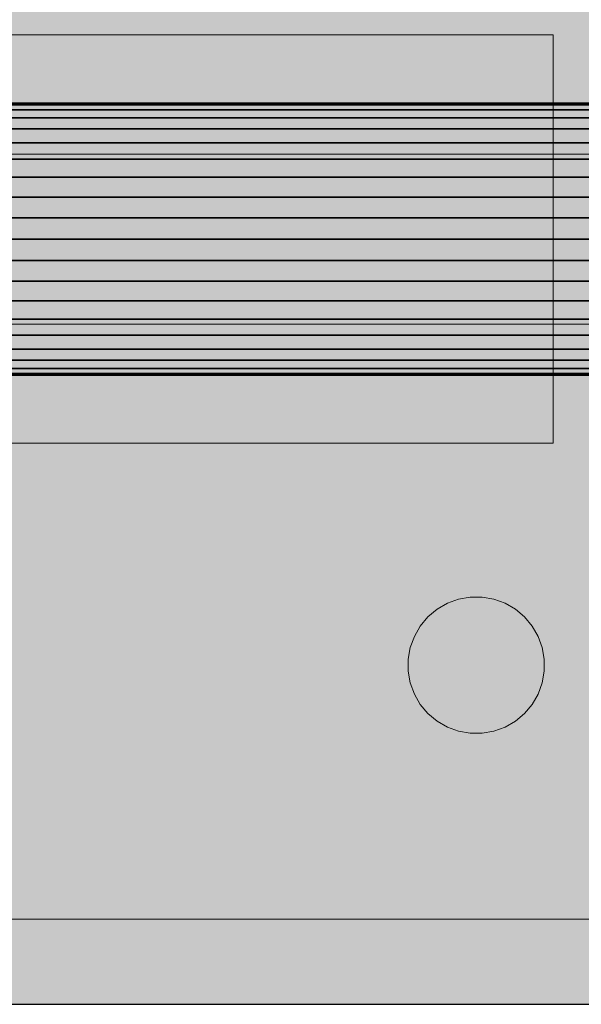
# Model space of a CAD drawing. Units: millimetres. Extents: x 14181 to 23142, y -9770 to 2178.
# Drawn here: x 17585 to 17618, y -1244 to -1186 of the extents above; entities that cross this region are included whole.
import ezdxf

# ---------------------------------------------------------------- set-up
doc = ezdxf.new("R2010")
doc.units = ezdxf.units.MM
doc.header["$MEASUREMENT"] = 0
for name, color, linetype, lineweight in [('0_Pen_No__1', 7, 'Continuous', 30), ('0_Pen_No__123', 3, 'Continuous', 5), ('A-NPLT_Pen_No__1', 7, 'Continuous', 30)]:
    doc.layers.add(name, color=color, linetype=linetype, lineweight=lineweight)
for name, color, linetype, lineweight, true_color in [('0_Pen_No__2', 7, 'Continuous', 5, 0x747474), ('0_Pen_No__65', 7, 'Continuous', 5, 0x636300), ('Drafting Fills_Pen_No__65', 7, 'Continuous', 5, 0x636300)]:
    doc.layers.add(name, color=color, linetype=linetype, lineweight=lineweight, true_color=true_color)

# ---------------------------------------------------------------- blocks, each defined once
blk = doc.blocks.new('brusa_H[13]', base_point=(17552.219, -1199.072))
at = {"layer": 'Drafting Fills_Pen_No__65', "linetype": 'Continuous', "lineweight": 5, "true_color": 0x636300}
blk.add_hatch(color=46, dxfattribs=at).paths.add_polyline_path([(17552.219, -1244.072), (20565.381, -1244.072), (20565.381, -1154.072), (17552.219, -1154.072)])
at = {"layer": '0_Pen_No__65', "color": 46, "linetype": 'Continuous', "lineweight": 5, "true_color": 0x636300}
for p, q in [((17552.219, -1194.079), (20565.381, -1194.079)), ((17552.219, -1204.079), (20565.381, -1204.079)), ((17552.219, -1244.072), (20565.381, -1244.072))]:
    blk.add_line(p, q, dxfattribs=at)
blk = doc.blocks.new('brusu_kronsteinbs[15]', base_point=(17652.066, -1239.074))
at = {"layer": '0_Pen_No__2', "color": 8, "linetype": 'Continuous', "lineweight": 5, "true_color": 0x747474}
for p, q in [((17609.762, -1220.845), (17610.368, -1220.495)), ((17610.368, -1220.495), (17611.026, -1220.256)), ((17611.026, -1220.256), (17611.715, -1220.134)), ((17611.715, -1220.134), (17612.415, -1220.134)), ((17612.415, -1220.134), (17613.105, -1220.256)), ((17613.105, -1220.256), (17613.762, -1220.495)), ((17613.762, -1220.495), (17614.368, -1220.845)), ((17609.226, -1221.295), (17609.762, -1220.845)), ((17614.368, -1220.845), (17614.905, -1221.295)), ((17608.776, -1221.831), (17609.226, -1221.295)), ((17614.905, -1221.295), (17615.354, -1221.831)), ((17608.426, -1222.437), (17608.776, -1221.831)), ((17615.354, -1221.831), (17615.704, -1222.437)), ((17608.187, -1223.095), (17608.426, -1222.437)), ((17615.704, -1222.437), (17615.944, -1223.095)), ((17608.065, -1223.784), (17608.187, -1223.095)), ((17615.944, -1223.095), (17616.065, -1223.784)), ((17608.065, -1224.134), (17608.065, -1223.784)), ((17616.065, -1223.784), (17616.065, -1224.134)), ((17608.065, -1224.484), (17608.065, -1224.134)), ((17608.187, -1225.173), (17608.065, -1224.484)), ((17616.065, -1224.484), (17615.944, -1225.173)), ((17616.065, -1224.134), (17616.065, -1224.484)), ((17608.426, -1225.831), (17608.187, -1225.173)), ((17615.944, -1225.173), (17615.704, -1225.831)), ((17608.776, -1226.437), (17608.426, -1225.831)), ((17615.704, -1225.831), (17615.354, -1226.437)), ((17609.226, -1226.973), (17608.776, -1226.437)), ((17615.354, -1226.437), (17614.905, -1226.973)), ((17609.762, -1227.423), (17609.226, -1226.973)), ((17610.368, -1227.773), (17609.762, -1227.423)), ((17614.368, -1227.423), (17613.762, -1227.773)), ((17614.905, -1226.973), (17614.368, -1227.423)), ((17611.026, -1228.013), (17610.368, -1227.773)), ((17611.715, -1228.134), (17611.026, -1228.013)), ((17613.105, -1228.013), (17612.415, -1228.134)), ((17613.762, -1227.773), (17613.105, -1228.013)), ((17612.415, -1228.134), (17611.715, -1228.134)), ((17552.065, -1239.074), (17624.065, -1239.074))]:
    blk.add_line(p, q, dxfattribs=at)
blk = doc.blocks.new('___SOLID3D___4D16_BLOCK_[42]', base_point=(19045.53, -1199.074))
at = {"layer": '0_Pen_No__1', "color": 7, "linetype": 'Continuous', "lineweight": 30}
for p, q in [((20520.53, -1191.074), (17570.53, -1191.074)), ((17570.53, -1191.074), (20520.53, -1191.074)), ((20520.53, -1191.173), (17570.53, -1191.173)), ((17570.53, -1191.173), (20520.53, -1191.173)), ((20520.53, -1191.173), (17570.53, -1191.173)), ((17570.53, -1191.173), (20520.53, -1191.173)), ((20520.53, -1191.466), (17570.53, -1191.466)), ((17570.53, -1191.466), (20520.53, -1191.466)), ((20520.53, -1191.466), (17570.53, -1191.466)), ((17570.53, -1191.466), (20520.53, -1191.466)), ((20520.53, -1191.946), (17570.53, -1191.946)), ((17570.53, -1191.946), (20520.53, -1191.946)), ((20520.53, -1191.946), (17570.53, -1191.946)), ((17570.53, -1191.946), (20520.53, -1191.946)), ((20520.53, -1192.602), (17570.53, -1192.602)), ((17570.53, -1192.602), (20520.53, -1192.602)), ((20520.53, -1192.602), (17570.53, -1192.602)), ((17570.53, -1192.602), (20520.53, -1192.602)), ((20520.53, -1193.417), (17570.53, -1193.417)), ((17570.53, -1193.417), (20520.53, -1193.417)), ((20520.53, -1193.417), (17570.53, -1193.417)), ((17570.53, -1193.417), (20520.53, -1193.417)), ((20520.53, -1194.372), (17570.53, -1194.372)), ((17570.53, -1194.372), (20520.53, -1194.372)), ((20520.53, -1194.372), (17570.53, -1194.372)), ((17570.53, -1194.372), (20520.53, -1194.372)), ((20520.53, -1195.442), (17570.53, -1195.442)), ((17570.53, -1195.442), (20520.53, -1195.442)), ((20520.53, -1195.442), (17570.53, -1195.442)), ((17570.53, -1195.442), (20520.53, -1195.442)), ((20520.53, -1196.602), (17570.53, -1196.602)), ((17570.53, -1196.602), (20520.53, -1196.602)), ((20520.53, -1196.602), (17570.53, -1196.602)), ((17570.53, -1196.602), (20520.53, -1196.602)), ((17570.53, -1197.823), (20520.53, -1197.823)), ((20520.53, -1197.823), (17570.53, -1197.823)), ((20520.53, -1197.823), (17570.53, -1197.823)), ((17570.53, -1197.823), (20520.53, -1197.823)), ((17570.53, -1199.074), (20520.53, -1199.074)), ((17570.53, -1199.074), (20520.53, -1199.074)), ((20520.53, -1199.074), (17570.53, -1199.074)), ((20520.53, -1199.074), (17570.53, -1199.074)), ((20520.53, -1200.326), (17570.53, -1200.326)), ((17570.53, -1200.326), (20520.53, -1200.326)), ((20520.53, -1200.326), (17570.53, -1200.326)), ((17570.53, -1200.326), (20520.53, -1200.326)), ((20520.53, -1201.546), (17570.53, -1201.546)), ((17570.53, -1201.546), (20520.53, -1201.546)), ((20520.53, -1201.546), (17570.53, -1201.546)), ((17570.53, -1201.546), (20520.53, -1201.546)), ((20520.53, -1202.706), (17570.53, -1202.706)), ((17570.53, -1202.706), (20520.53, -1202.706)), ((20520.53, -1202.706), (17570.53, -1202.706)), ((17570.53, -1202.706), (20520.53, -1202.706)), ((20520.53, -1203.777), (17570.53, -1203.777)), ((17570.53, -1203.777), (20520.53, -1203.777)), ((20520.53, -1203.777), (17570.53, -1203.777)), ((17570.53, -1203.777), (20520.53, -1203.777)), ((20520.53, -1204.731), (17570.53, -1204.731)), ((17570.53, -1204.731), (20520.53, -1204.731)), ((20520.53, -1204.731), (17570.53, -1204.731)), ((17570.53, -1204.731), (20520.53, -1204.731)), ((20520.53, -1205.546), (17570.53, -1205.546)), ((17570.53, -1205.546), (20520.53, -1205.546)), ((20520.53, -1205.546), (17570.53, -1205.546)), ((17570.53, -1205.546), (20520.53, -1205.546)), ((20520.53, -1206.202), (17570.53, -1206.202)), ((17570.53, -1206.202), (20520.53, -1206.202)), ((20520.53, -1206.202), (17570.53, -1206.202)), ((17570.53, -1206.202), (20520.53, -1206.202)), ((20520.53, -1206.683), (17570.53, -1206.683)), ((17570.53, -1206.683), (20520.53, -1206.683)), ((20520.53, -1206.683), (17570.53, -1206.683)), ((17570.53, -1206.683), (20520.53, -1206.683)), ((20520.53, -1206.976), (17570.53, -1206.976)), ((17570.53, -1206.976), (20520.53, -1206.976)), ((20520.53, -1206.976), (17570.53, -1206.976)), ((17570.53, -1206.976), (20520.53, -1206.976)), ((20520.53, -1207.074), (17570.53, -1207.074)), ((17570.53, -1207.074), (20520.53, -1207.074))]:
    blk.add_line(p, q, dxfattribs=at)

msp = doc.modelspace()

# ---------------------------------------------------------------- linework, layer by layer
at = {"layer": '0_Pen_No__123', "color": 3, "linetype": 'Continuous', "lineweight": 5, "flags": 128}
for points in [[(17616.585, -1187.074), (17552.968, -1187.074)], [(17616.585, -1211.074), (17616.585, -1210.665), (17616.585, -1209.467), (17616.585, -1207.56), (17616.585, -1205.074), (17616.585, -1202.18), (17616.585, -1199.074), (17616.585, -1195.968), (17616.585, -1193.074), (17616.585, -1190.589), (17616.585, -1188.682), (17616.585, -1187.483), (17616.585, -1187.074)], [(17616.585, -1211.074), (17552.968, -1211.074)]]:
    msp.add_lwpolyline(points, dxfattribs=at)
at = {"layer": 'A-NPLT_Pen_No__1', "color": 7, "linetype": 'Continuous', "lineweight": 30}
msp.add_line((17457.15, -1244.074), (20657.15, -1244.074), dxfattribs=at)

# ---------------------------------------------------------------- block references
at = {"color": 36, "linetype": 'Continuous', "lineweight": 5, "true_color": 0x783c00}
msp.add_blockref('brusu_kronsteinbs[15]', (17652.066, -1239.074), dxfattribs=at)
at = {"color": 155, "linetype": 'Continuous', "lineweight": 5, "true_color": 0x506e96}
msp.add_blockref('___SOLID3D___4D16_BLOCK_[42]', (19045.53, -1199.074), dxfattribs=at)
at = {"layer": '0_Pen_No__65', "color": 46, "linetype": 'Continuous', "lineweight": 5, "true_color": 0x636300}
msp.add_blockref('brusa_H[13]', (17552.219, -1199.072), dxfattribs=at)

doc.saveas('drawing.dxf')
